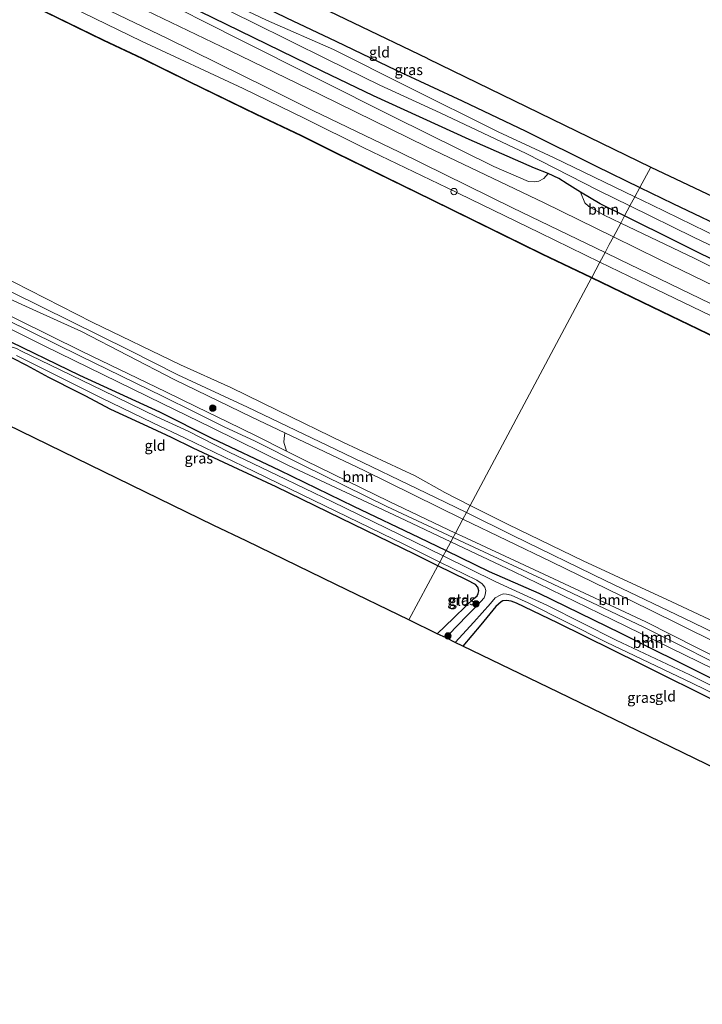
# Model space of a CAD drawing. Units: metres. Extents: x 229999 to 240002, y 581248 to 586195.
# Drawn here: x 231670 to 231832, y 585112 to 585345 of the extents above; entities that cross this region are included whole.
import ezdxf
from ezdxf.enums import TextEntityAlignment as Align

# ---------------------------------------------------------------- set-up
doc = ezdxf.new("R2010")
doc.units = ezdxf.units.M
doc.layers.get('0').update_dxf_attribs({"lineweight": 25})
for name, color, linetype, lineweight in [('B-ME-GR-BOOM-GV-B6', 93, 'Continuous', 18), ('B-ME-GR-BOOM-S-B1', 93, 'Continuous', 18), ('B-ME-GW-KRUINLIJN-L-B1', 93, 'Continuous', 18), ('B-ME-IE-GRASLAND-GV-B6', 93, 'Continuous', 18), ('B-ME-IE-GRONDWERKLIJN-GROND_INGERICHT-GV-B6', 253, 'Continuous', 18), ('B-ME-IE-HULPGEOMETRIE-L-B1', 53, 'Continuous', 18), ('B-ME-IE-INRICHTINGSELEMENT-S-B1', 253, 'Continuous', 18), ('B-ME-OB-BEKLEDING-GV-B6', 253, 'Continuous', 18), ('B-ME-OB-WATERLIJN-L-B1', 133, 'OB-WATERLIJN', 18), ('B-ME-OG-WATER-GV-B6', 153, 'Continuous', 18), ('B-ME-VH-VERH_SOORT-BITUMEN-GV-B6', 8, 'IE-TERREINAFSCHEIDING-NATUURLIJK-HOUTWAL', 18), ('B-ME-VH-VERH_SOORT-HALF_VERHARDING-GV-B6', 8, 'IE-TERREINAFSCHEIDING-NATUURLIJK-HOUTWAL', 18)]:
    doc.layers.add(name, color=color, linetype=linetype, lineweight=lineweight)
for name, color, linetype in [('B-ME-GW-INSTEEKWATERGANG-L-B1', 10, 'Continuous'), ('B-ME-KG-KADASTRAAL-OPNAMEDTMGRENS-L-B1', 10, 'Continuous'), ('B-ME-OB-BESCHOEIING-GV-B6', 10, 'Continuous')]:
    doc.layers.add(name, color=color, linetype=linetype)
doc.styles.add('NLCS-ISO', font='NLCS-ISO.TTF')
doc.linetypes.add('IE-TERREINAFSCHEIDING-NATUURLIJK-HOUTWAL', pattern='A,7,-1.5,[67,NLCS.SHX,S=0.75,R=45,X=0,Y=0],-1.5,7,-1.5,[70,NLCS.SHX,S=0.75,R=0,X=0,Y=0],-1.5', length=20)
doc.linetypes.add('OB-WATERLIJN', pattern='A,10,[32,NLCS.SHX,S=2,R=0,X=0,Y=0],-12', length=22)

# ---------------------------------------------------------------- blocks, each defined once
blk = doc.blocks.new('boom')
h = blk.add_hatch(color=256)
edge = h.paths.add_edge_path()
edge.add_arc((0, 0), 0.75, 0, 360)
blk.add_circle((0, 0), 0.75)
blk = doc.blocks.new('dtb')
blk.add_circle((0, 0), 0.75)

msp = doc.modelspace()

# ---------------------------------------------------------------- linework, layer by layer
at = {"layer": 'B-ME-GR-BOOM-GV-B6'}
for points in [[(231743.4232, 585335.6137, -1.1143), (231755.823, 585329.6073, -1.1143), (231770.0764, 585323.0117, -1.1143), (231790.4818, 585313.3664, -1.1143), (231807.6363, 585304.6009, -1.1143), (231815.0761, 585300.9487, -1.1143), (231813.8125, 585298.5818, 0.6408), (231808.0441, 585301.4455, 0.6572), (231803.3682, 585304.2497, 0.6799), (231800.2388, 585306.1887, 0.6975), (231798.2445, 585307.4259, 0.7328), (231795.7262, 585308.6013, 0.7303), (231792.4671, 585309.9149, 0.7278), (231776.9995, 585316.7165, 0.8009), (231754.3208, 585327.0131, 0.6471), (231742.1689, 585332.8673, 0.632), (231722.5998, 585342.4218, 0.7119), (231697.9535, 585354.5101, 0.6901)], [(231697.9535, 585354.5101, 0.6901), (231722.5998, 585342.4218, 0.7119), (231742.1689, 585332.8673, 0.632)], [(231708.9953, 585352.7188, -1.1143), (231725.5406, 585344.4735, -1.1143), (231743.4232, 585335.6137, -1.1143)], [(231742.1689, 585332.8673, 0.632), (231754.3208, 585327.0131, 0.6471), (231776.9995, 585316.7165, 0.8009), (231792.4671, 585309.9149, 0.7278), (231795.7262, 585308.6013, 0.7303), (231794.6529, 585307.4289, 0.7708), (231793.4846, 585306.8361, 0.8275), (231792.3482, 585306.6235, 0.8842), (231791.0261, 585306.7416, 0.9328), (231782.8003, 585310.257, 0.9531), (231759.0195, 585322.0526, 1.0584), (231740.9655, 585331.1529, 1.0098), (231722.2862, 585340.5148, 1.0352), (231701.015, 585351.3788, 0.919)], [(231704.514, 585255.8169, 0.894), (231711.8174, 585252.1621, 0.894), (231719.0963, 585248.537, 0.8745), (231726.1133, 585245.2759, 0.9191), (231737.5364, 585239.558, 0.9723), (231757.4627, 585229.7088, 0.9223), (231773.1641, 585222.3724, 0.7897), (231772.6217, 585221.36, 0.5387), (231760.4887, 585227.1008, 0.5523), (231734.0443, 585239.5068, 0.7021), (231716.1219, 585248.3425, 0.6272), (231704.2023, 585254.1423, 0.5804), (231676.2714, 585267.8302, 0.5549), (231647.8981, 585281.9068, 0.5326), (231615.9309, 585297.2441, 0.5453), (231581.0633, 585314.4928, 0.5677), (231546.9469, 585330.7334, 0.6283)], [(231615.9309, 585297.2441, 0.5453), (231647.8981, 585281.9068, 0.5326), (231676.2714, 585267.8302, 0.5549), (231704.2023, 585254.1423, 0.5804), (231716.1219, 585248.3425, 0.6272), (231734.0443, 585239.5068, 0.7021), (231760.4887, 585227.1008, 0.5523), (231772.6217, 585221.36, 0.5387), (231771.5053, 585219.2763, 0.0404), (231765.1223, 585222.3941, 0.0584), (231749.5984, 585229.8271, 0.0397), (231732.0159, 585238.3358, 0.1099), (231716.0395, 585245.9364, -0.001), (231703.6099, 585252.168, 0.0444), (231684.6393, 585260.8815, 0.0865), (231665.7116, 585269.9873, -0.0315), (231647.9152, 585278.9921, -0.0411), (231621.4919, 585292.0198, -0.0283), (231595.5796, 585304.0975, -0.0283), (231571.435, 585315.8923, 0.195), (231549.3109, 585326.463, 0.3226)], [(231560.4555, 585325.8869, 0.848), (231581.8905, 585315.4814, 0.7855), (231610.1214, 585301.6244, 0.7731), (231636.122, 585288.9387, 0.7122), (231661.5548, 585276.8233, 0.709), (231684.7632, 585265.4089, 0.7696), (231704.514, 585255.8169, 0.894)], [(231813.8125, 585298.5818, 0.6408), (231812.9075, 585296.8865, 0.8985), (231808.9314, 585298.7836, 0.9067), (231805.3233, 585300.849, 0.8905), (231804.3863, 585301.714, 0.846), (231803.3682, 585304.2497, 0.6799), (231808.0441, 585301.4455, 0.6572), (231813.8125, 585298.5818, 0.6408)], [(231869.2348, 585274.9652, -1.1143), (231868.5462, 585273.456, 0.4315), (231866.5251, 585273.8147, 0.5211), (231858.9447, 585276.5998, 0.569), (231839.0774, 585286.0394, 0.569), (231813.8125, 585298.5818, 0.6408), (231815.0761, 585300.9487, -1.1143), (231830.1205, 585293.5634, -1.1143), (231853.3033, 585282.5286, -1.1143), (231867.0806, 585276.0091, -1.1143), (231869.2348, 585274.9652, -1.1143)], [(231866.5251, 585273.8147, 0.5211), (231865.2353, 585273.2072, 0.7326), (231864.0989, 585273.221, 0.8136), (231862.0841, 585273.5158, 0.8581), (231859.2456, 585274.6303, 0.9148), (231850.1506, 585278.739, 0.931), (231830.4261, 585288.5279, 0.8622), (231812.9075, 585296.8865, 0.8985), (231813.8125, 585298.5818, 0.6408), (231839.0774, 585286.0394, 0.569), (231858.9447, 585276.5998, 0.569), (231866.5251, 585273.8147, 0.5211)], [(231775.4974, 585226.7276, 0.8909), (231773.7316, 585223.4317, 0.7896), (231758.0364, 585230.9035, 0.9223), (231738.107, 585240.6454, 0.9919), (231733.689, 585242.8767, 0.9638), (231733.0963, 585244.9783, 1.1458), (231733.1099, 585245.8687, 1.1374), (231733.3105, 585247.1736, 0.9486), (231752.0705, 585238.2772, 1.0574), (231775.4974, 585226.7276, 0.8909)], [(231844.8685, 585192.9603, 0.8542), (231843.632, 585189.8789, 0.8549), (231818.8159, 585202.4052, 0.7852), (231795.857, 585213.1596, 0.601), (231775.1937, 585222.7486, 0.788), (231773.7316, 585223.4317, 0.7896), (231775.4974, 585226.7276, 0.8909), (231796.4554, 585216.5862, 0.6408), (231819.6582, 585205.3521, 0.7524), (231835.2952, 585197.607, 0.8863), (231844.8685, 585192.9603, 0.8542)], [(231866.4924, 585177.3797, 0.8349), (231865.6616, 585176.0592, 0.7742), (231838.3699, 585189.5431, 0.6717), (231810.8741, 585202.9591, 0.6366), (231787.4771, 585214.3311, 0.5219), (231772.6217, 585221.36, 0.5387), (231773.1641, 585222.3724, 0.7897), (231774.6872, 585221.6607, 0.788), (231795.3453, 585212.0741, 0.601), (231818.2153, 585201.1878, 0.7852), (231843.0885, 585188.7407, 0.8549), (231864.642, 585178.2785, 0.8298), (231866.4924, 585177.3797, 0.8349)], [(231865.6616, 585176.0592, 0.7742), (231865.3063, 585174.4745, -0.0124), (231852.5324, 585180.3112, 0.0888), (231833.8278, 585189.3224, -0.0305), (231812.7614, 585199.8358, -0.0094), (231793.5154, 585209.1767, -0.0399), (231781.6899, 585214.3016, 0.0116), (231771.5053, 585219.2763, 0.0404), (231772.6217, 585221.36, 0.5387), (231787.4771, 585214.3311, 0.5219), (231810.8741, 585202.9591, 0.6366), (231838.3699, 585189.5431, 0.6717), (231865.6616, 585176.0592, 0.7742)]]:
    msp.add_polyline3d(points, dxfattribs=at)
at = {"layer": 'B-ME-GW-INSTEEKWATERGANG-L-B1'}
for points in [[(231742.1689, 585332.8673, 0.632), (231722.5998, 585342.4218, 0.7119), (231697.9535, 585354.5101, 0.6901), (231662.5719, 585371.7161, 0.4905), (231640.3533, 585383.1931, 0.3344), (231603.4765, 585400.2556, 0.3453), (231575.376, 585414.382, 0.3852), (231571.8703, 585416.2721, 0.3743), (231570.1871, 585417.5053, 0.4215), (231569.0145, 585418.6167, 0.3961), (231568.3908, 585419.2696, 0.3961)], [(231711.8697, 585362.5677, 0.2807), (231710.4177, 585358.8906, 0.2872), (231710.3719, 585357.8503, 0.3235), (231710.5844, 585357.3917, 0.3271), (231711.1992, 585356.8753, 0.3235), (231713.9087, 585355.2627, 0.2763), (231733.7102, 585345.5302, 0.3271), (231745.3962, 585339.9799, 0.3498)], [(231745.3962, 585339.9799, 0.3498), (231759.6496, 585333.1589, 0.4103), (231775.3367, 585325.8671, 0.4153), (231790.3816, 585318.643, 0.4607), (231807.0433, 585310.3565, 0.5111), (231817.406, 585305.3128, 0.5168)], [(231813.8125, 585298.5818, 0.6408), (231808.0441, 585301.4455, 0.6572), (231803.3682, 585304.2497, 0.6799), (231800.2388, 585306.1887, 0.6975), (231798.2445, 585307.4259, 0.7328), (231795.7262, 585308.6013, 0.7303), (231792.4671, 585309.9149, 0.7278), (231776.9995, 585316.7165, 0.8009), (231754.3208, 585327.0131, 0.6471), (231742.1689, 585332.8673, 0.632)], [(231549.3109, 585326.463, 0.3226), (231571.435, 585315.8923, 0.195), (231595.5796, 585304.0975, -0.0283), (231621.4919, 585292.0198, -0.0283), (231647.9152, 585278.9921, -0.0411), (231665.7116, 585269.9873, -0.0315), (231684.6393, 585260.8815, 0.0865), (231703.6099, 585252.168, 0.0444)], [(231817.406, 585305.3128, 0.5168), (231825.198, 585301.5203, 0.5211), (231840.4907, 585294.2849, 0.4481), (231857.4709, 585286.5223, 0.3473), (231869.5016, 585280.2709, 0.3624), (231870.3494, 585279.6425, 0.3699), (231870.9954, 585278.826, 0.3537)], [(231868.5462, 585273.456, 0.4315), (231866.5251, 585273.8147, 0.5211), (231858.9447, 585276.5998, 0.569), (231839.0774, 585286.0394, 0.569), (231813.8125, 585298.5818, 0.6408)], [(231701.851, 585248.234, 0.0514), (231692.0658, 585252.7444, 0.3034), (231685.9613, 585255.9784, 0.1503), (231684.4466, 585256.7665, 0.0227), (231677.3647, 585260.3291, 0.1312), (231672.1552, 585263.1456, 0.1471), (231668.8112, 585264.8911, 0.061), (231667.724, 585265.2616, 0.0355), (231666.9463, 585265.2973, 0.0227), (231666.3108, 585265.0989, 0.0482), (231663.828, 585262.0108, 0.0961), (231659.8902, 585256.7657, 0.0131), (231657.6611, 585253.895, 0.0735)], [(231703.6099, 585252.168, 0.0444), (231716.0395, 585245.9364, -0.001), (231732.0159, 585238.3358, 0.1099), (231749.5984, 585229.8271, 0.0397), (231765.1223, 585222.3941, 0.0584), (231771.5053, 585219.2763, 0.0404)], [(231769.5666, 585215.6576, 0.1077), (231763.9991, 585218.4234, 0.2714), (231746.6756, 585226.8614, 0.145), (231731.2825, 585234.3859, 0.035), (231718.8685, 585240.1257, 0.138), (231711.5551, 585243.5753, 0.0537), (231706.4468, 585246.059, 0.1427), (231701.851, 585248.234, 0.0514)], [(231771.5053, 585219.2763, 0.0404), (231781.6899, 585214.3016, 0.0116), (231793.5154, 585209.1767, -0.0399), (231812.7614, 585199.8358, -0.0094), (231833.8278, 585189.3224, -0.0305), (231852.5324, 585180.3112, 0.0888), (231865.3063, 585174.4745, -0.0124), (231873.3708, 585170.3346, -0.0018), (231878.1946, 585167.8583, 0.0046), (231896.5225, 585158.9963, 0.0397), (231916.2864, 585149.2785, 0.021), (231934.5828, 585140.236, -0.0492), (231957.3391, 585129.3482, -0.0703), (231976.7629, 585119.6828, -0.0609), (231993.024, 585111.7757, -0.0493)], [(231769.4324, 585199.5852, 0.2), (231773.2403, 585203.2695, 0.1754), (231776.3828, 585206.2693, 0.2246), (231778.0391, 585207.8541, 0.3275), (231778.8868, 585208.555, 0.372), (231779.1224, 585209.1174, 0.386), (231779.2821, 585209.7635, 0.3884), (231779.0652, 585210.6504, 0.379), (231778.461, 585211.26, 0.3556), (231776.5098, 585212.3147, 0.3322), (231769.5666, 585215.6576, 0.1077)], [(231849.9602, 585160.5393, -0.027), (231853.8182, 585164.0815, -0.0305), (231858.6614, 585168.4804, 0.1263), (231860.0586, 585169.6912, 0.1801), (231860.2575, 585170.1019, 0.1824), (231860.4015, 585170.7428, 0.1731), (231860.1584, 585171.3419, 0.1614), (231859.4993, 585172.1164, 0.159), (231857.2499, 585173.4641, 0.1637), (231850.1771, 585176.6363, 0.2152), (231836.594, 585182.9938, 0.0818), (231817.5547, 585192.4341, 0.1029), (231797.9138, 585202.1754, 0.021), (231788.1861, 585206.8263, 0.1099), (231786.9018, 585207.3184, 0.1122), (231785.7874, 585207.4965, 0.1122), (231784.9686, 585207.4156, 0.0959), (231784.5631, 585207.1541, 0.0561), (231783.2653, 585206.0374, -0.0024), (231779.7772, 585201.7062, 0.035), (231775.4456, 585196.6695, 0.0894)]]:
    msp.add_polyline3d(points, dxfattribs=at)
at = {"layer": 'B-ME-GW-KRUINLIJN-L-B1'}
for points in [[(231738.1931, 585321.5837, 1.0198), (231723.4296, 585328.7587, 0.9995), (231699.3366, 585340.0299, 0.911), (231677.1977, 585350.8327, 1.0046), (231653.7109, 585362.1448, 0.9894), (231630.5615, 585373.3699, 1.0097), (231611.6853, 585382.4447, 1.0071), (231591.2837, 585392.5721, 0.8705), (231570.1702, 585402.6783, 0.992), (231551.6014, 585412.0349, 1.0198), (231530.4434, 585421.886, 1.0527), (231508.628, 585432.5973, 1.0375), (231486.9804, 585442.9036, 0.9135), (231475.7541, 585448.3771, 0.8275)], [(231707.0868, 585259.7999, 0.8194), (231685.1387, 585271.2221, 0.5099), (231673.5648, 585276.4426, 0.6343), (231663.6573, 585280.9283, 0.8289), (231649.4336, 585288.3765, 0.679), (231631.7597, 585296.7265, 0.7109), (231615.895, 585304.1367, 0.9023), (231600.1849, 585311.847, 0.7875), (231583.7849, 585319.891, 0.9406), (231572.0358, 585325.4548, 0.8743), (231567.3873, 585327.6562, 0.8481), (231557.5366, 585332.7481, 0.7205), (231541.5679, 585340.2119, 0.6822), (231535.8402, 585342.9158, 0.6599), (231535.0177, 585343.5589, 0.6758), (231534.6474, 585344.1441, 0.6726), (231534.5075, 585345.0489, 0.6662), (231535.1622, 585347.056, 0.628)], [(231704.2023, 585254.1423, 0.5804), (231676.2714, 585267.8302, 0.5549), (231647.8981, 585281.9068, 0.5326), (231615.9309, 585297.2441, 0.5453), (231581.0633, 585314.4928, 0.5677), (231546.9469, 585330.7334, 0.6283), (231545.8725, 585330.7321, 0.5517), (231545.2729, 585330.3765, 0.523), (231544.8938, 585329.7684, 0.4624), (231544.7073, 585326.8272, 0.3513)], [(231738.1931, 585321.5837, 1.0198), (231751.9928, 585314.7149, 1.0122), (231771.7869, 585305.2134, 0.9467), (231793.7584, 585294.5874, 1.0021), (231807.9782, 585287.6533, 0.9899)], [(231807.9782, 585287.6533, 0.9899), (231817.1158, 585283.1975, 0.982), (231840.5803, 585271.8809, 0.9114), (231865.2419, 585259.9865, 1.0097), (231888.5205, 585248.7488, 1.0525), (231912.4441, 585237.2377, 1.1105), (231939.2014, 585224.1398, 0.9669), (231965.9898, 585211.3716, 1.0223), (231994.5613, 585197.7042, 0.9593), (232026.5163, 585182.3437, 1.087)], [(231733.3105, 585247.1736, 0.9486), (231725.4526, 585250.9, 0.9031), (231707.0868, 585259.7999, 0.8194)], [(231772.6217, 585221.36, 0.5387), (231760.4887, 585227.1008, 0.5523), (231734.0443, 585239.5068, 0.7021), (231716.1219, 585248.3425, 0.6272), (231704.2023, 585254.1423, 0.5804)], [(231993.7687, 585114.4332, 0.4353), (231976.2959, 585122.076, 0.6553), (231956.0246, 585132.0345, 0.6155), (231928.7015, 585145.5342, 0.6974), (231903.7614, 585158.0444, 0.5991), (231879.9484, 585169.3694, 0.6272), (231873.7899, 585172.2531, 0.6906), (231865.6616, 585176.0592, 0.7742), (231838.3699, 585189.5431, 0.6717), (231810.8741, 585202.9591, 0.6366), (231787.4771, 585214.3311, 0.5219), (231772.6217, 585221.36, 0.5387)]]:
    msp.add_polyline3d(points, dxfattribs=at)
at = {"layer": 'B-ME-IE-GRASLAND-GV-B6'}
for points in [[(231680.2854, 585352.7886, 1.1792), (231705.5083, 585340.6525, 1.0324), (231729.1755, 585328.9487, 1.0906), (231739.9295, 585323.6029, 1.15), (231760.4391, 585313.673, 1.1097), (231787.2218, 585300.485, 1.019), (231809.1785, 585289.9017, 1.0625), (231807.9782, 585287.6533, 0.9899), (231793.7584, 585294.5874, 1.0021), (231771.7869, 585305.2134, 0.9467), (231751.9928, 585314.7149, 1.0122), (231738.1931, 585321.5837, 1.0198), (231723.4296, 585328.7587, 0.9995), (231699.3366, 585340.0299, 0.911), (231677.1977, 585350.8327, 1.0046)], [(231733.7102, 585345.5302, 0.3271), (231745.3962, 585339.9799, 0.3498), (231759.6496, 585333.1589, 0.4103), (231775.3367, 585325.8671, 0.4153), (231790.3816, 585318.643, 0.4607), (231807.0433, 585310.3565, 0.5111), (231817.406, 585305.3128, 0.5168), (231816.2424, 585303.1334, -1.1169), (231796.978, 585312.4267, -1.1169), (231783.8513, 585318.5432, -1.1169), (231762.2996, 585329.2903, -1.1169), (231744.8042, 585338.0221, -1.1169), (231728.9371, 585345.0002, -1.118), (231711.4447, 585353.343, -1.118)], [(231677.1977, 585350.8327, 1.0046), (231699.3366, 585340.0299, 0.911), (231723.4296, 585328.7587, 0.9995), (231738.1931, 585321.5837, 1.0198), (231751.9928, 585314.7149, 1.0122), (231771.7869, 585305.2134, 0.9467), (231793.7584, 585294.5874, 1.0021), (231807.9782, 585287.6533, 0.9899), (231806.019, 585283.9739, -0.2876), (231794.2733, 585289.6207, -0.3341), (231768.2262, 585302.4025, -0.2995), (231745.46, 585313.546, -0.3148), (231737.2216, 585317.6365, -0.3148), (231726.5845, 585322.7112, -0.3148), (231710.6575, 585330.452, -0.3148), (231699.5044, 585335.9537, -0.3148), (231690.3931, 585340.2168, -0.3148), (231673.2063, 585348.6018, -0.3148)], [(231701.015, 585351.3788, 0.919), (231722.2862, 585340.5148, 1.0352), (231740.9655, 585331.1529, 1.0098), (231759.0195, 585322.0526, 1.0584), (231782.8003, 585310.257, 0.9531), (231791.0261, 585306.7416, 0.9328), (231792.3482, 585306.6235, 0.8842), (231793.4846, 585306.8361, 0.8275), (231794.6529, 585307.4289, 0.7708), (231795.7262, 585308.6013, 0.7303), (231798.2445, 585307.4259, 0.7328), (231800.2388, 585306.1887, 0.6975), (231803.3682, 585304.2497, 0.6799), (231804.3863, 585301.714, 0.846), (231805.3233, 585300.849, 0.8905), (231808.9314, 585298.7836, 0.9067), (231812.9075, 585296.8865, 0.8985), (231811.1694, 585293.6308, 1.1052), (231794.7214, 585301.7199, 1.0946), (231766.9556, 585314.9702, 1.1324), (231741.7137, 585327.338, 1.1601), (231720.1987, 585337.7555, 1.0943), (231694.5581, 585350.1488, 1.0817)], [(231870.9954, 585278.826, 0.3537), (231870.1811, 585277.0402, -1.1143), (231869.1742, 585277.6031, -1.1143), (231860.4588, 585281.9493, -1.1169), (231842.8505, 585290.1318, -1.1169), (231820.2086, 585301.2201, -1.1169), (231816.2424, 585303.1334, -1.1169), (231817.406, 585305.3128, 0.5168), (231825.198, 585301.5203, 0.5211), (231840.4907, 585294.2849, 0.4481), (231857.4709, 585286.5223, 0.3473), (231869.5016, 585280.2709, 0.3624), (231870.3494, 585279.6425, 0.3699), (231870.9954, 585278.826, 0.3537)], [(231850.9262, 585274.2981, 1.0744), (231822.0703, 585288.2698, 1.1122), (231811.1694, 585293.6308, 1.1052), (231812.9075, 585296.8865, 0.8985), (231830.4261, 585288.5279, 0.8622), (231850.1506, 585278.739, 0.931)], [(231840.5803, 585271.8809, 0.9114), (231817.1158, 585283.1975, 0.982), (231807.9782, 585287.6533, 0.9899), (231809.1785, 585289.9017, 1.0625), (231812.6355, 585288.2354, 1.0694), (231838.8774, 585275.5574, 1.0769)], [(231857.1167, 585259.3798, -0.1209), (231822.6963, 585275.9562, -0.2217), (231806.019, 585283.9739, -0.2876), (231807.9782, 585287.6533, 0.9899), (231817.1158, 585283.1975, 0.982), (231840.5803, 585271.8809, 0.9114)], [(231663.6573, 585280.9283, 0.8289), (231673.5648, 585276.4426, 0.6343), (231685.1387, 585271.2221, 0.5099), (231707.0868, 585259.7999, 0.8194), (231725.4526, 585250.9, 0.9031), (231733.3105, 585247.1736, 0.9486), (231733.1099, 585245.8687, 1.1374), (231733.0963, 585244.9783, 1.1458), (231733.689, 585242.8767, 0.9638), (231726.6719, 585246.4207, 0.9191), (231719.7327, 585249.8096, 0.8745), (231712.3969, 585253.3319, 0.894), (231705.0768, 585256.9135, 0.894), (231685.2913, 585266.4864, 0.7696), (231662.0776, 585277.9034, 0.709)], [(231668.76, 585280.4495, 0.0937), (231696.4534, 585266.811, 0.0299), (231707.9199, 585260.9662, 0.1693), (231724.4832, 585253.2956, 0.1581), (231745.4188, 585243.2193, 0.0103), (231768.9835, 585231.8822, 0.0688), (231776.3287, 585228.2792, 0.0532), (231775.4974, 585226.7276, 0.8909), (231752.0705, 585238.2772, 1.0574), (231733.3105, 585247.1736, 0.9486), (231725.4526, 585250.9, 0.9031), (231707.0868, 585259.7999, 0.8194), (231685.1387, 585271.2221, 0.5099), (231673.5648, 585276.4426, 0.6343), (231663.6573, 585280.9283, 0.8289)], [(231665.7116, 585269.9873, -0.0315), (231684.6393, 585260.8815, 0.0865), (231703.6099, 585252.168, 0.0444), (231716.0395, 585245.9364, -0.001), (231732.0159, 585238.3358, 0.1099), (231749.5984, 585229.8271, 0.0397), (231765.1223, 585222.3941, 0.0584), (231771.5053, 585219.2763, 0.0404), (231770.8334, 585218.022, -0.9819), (231757.3823, 585224.5715, -0.9819), (231744.6309, 585230.8267, -0.9819), (231731.4637, 585237.1788, -0.9819), (231720.1092, 585242.6436, -0.9819), (231710.4208, 585247.5561, -0.9819), (231703.0106, 585250.9822, -0.9819), (231690.1442, 585257.254, -0.9819), (231675.3358, 585264.3754, -0.9819), (231670.9284, 585266.5375, -0.9819), (231669.705, 585267.1681, -0.9819)], [(231702.0476, 585249.541, -0.9819), (231709.7089, 585245.9108, -0.9819), (231723.4489, 585239.2526, -0.9819), (231740.0322, 585231.2438, -0.9819), (231761.6637, 585220.7355, -0.9819), (231770.0578, 585216.5744, -0.9819), (231769.5666, 585215.6576, 0.1077), (231763.9991, 585218.4234, 0.2714), (231746.6756, 585226.8614, 0.145), (231731.2825, 585234.3859, 0.035), (231718.8685, 585240.1257, 0.138), (231711.5551, 585243.5753, 0.0537), (231706.4468, 585246.059, 0.1427), (231701.851, 585248.234, 0.0514), (231692.0658, 585252.7444, 0.3034), (231685.9613, 585255.9784, 0.1503), (231684.4466, 585256.7665, 0.0227), (231677.3647, 585260.3291, 0.1312), (231672.1552, 585263.1456, 0.1471), (231668.8112, 585264.8911, 0.061)], [(231669.7312, 585265.5185, -0.9819), (231677.1539, 585261.8095, -0.9819), (231689.803, 585255.4724, -0.9819), (231702.0476, 585249.541, -0.9819)], [(231835.2952, 585197.607, 0.8863), (231819.6582, 585205.3521, 0.7524), (231796.4554, 585216.5862, 0.6408), (231775.4974, 585226.7276, 0.8909), (231776.3287, 585228.2792, 0.0532), (231787.3368, 585222.8794, 0.0298), (231809.3702, 585212.1135, 0.0772), (231829.8224, 585202.3336, 0.1051), (231853.2966, 585190.8624, 0.0103)], [(231845.488, 585181.7612, -0.9819), (231829.2474, 585189.8275, -0.9819), (231811.8376, 585198.0798, -0.9819), (231795.516, 585206.2978, -0.9819), (231783.2772, 585211.891, -0.9819), (231770.8334, 585218.022, -0.9819), (231771.5053, 585219.2763, 0.0404), (231781.6899, 585214.3016, 0.0116), (231793.5154, 585209.1767, -0.0399), (231812.7614, 585199.8358, -0.0094), (231833.8278, 585189.3224, -0.0305)], [(231771.5076, 585198.579, -0.9819), (231769.4324, 585199.5852, 0.2), (231773.2403, 585203.2695, 0.1754), (231776.3828, 585206.2693, 0.2246), (231778.0391, 585207.8541, 0.3275), (231778.8868, 585208.555, 0.372), (231779.1224, 585209.1174, 0.386), (231779.2821, 585209.7635, 0.3884), (231779.0652, 585210.6504, 0.379), (231778.461, 585211.26, 0.3556), (231776.5098, 585212.3147, 0.3322), (231769.5666, 585215.6576, 0.1077), (231770.0578, 585216.5744, -0.9819), (231778.7909, 585212.2452, -0.9819), (231780.083, 585211.4288, -0.9819), (231780.6636, 585210.6412, -0.9819), (231780.9171, 585209.8407, -0.9819), (231780.7861, 585208.8074, -0.9819), (231780.5112, 585208.0619, -0.9819), (231779.7053, 585207.2224, -0.9819), (231777.3163, 585204.6959, -0.9819), (231773.483, 585200.8252, -0.9819), (231771.5076, 585198.579, -0.9819)], [(231836.594, 585182.9938, 0.0818), (231817.5547, 585192.4341, 0.1029), (231797.9138, 585202.1754, 0.021), (231788.1861, 585206.8263, 0.1099), (231786.9018, 585207.3184, 0.1122), (231785.7874, 585207.4965, 0.1122), (231784.9686, 585207.4156, 0.0959), (231784.5631, 585207.1541, 0.0561), (231783.2653, 585206.0374, -0.0024), (231779.7772, 585201.7062, 0.035), (231775.4456, 585196.6695, 0.0894), (231773.6607, 585197.535, -0.9819), (231778.077, 585202.3466, -0.9819), (231782.0099, 585206.717, -0.9819), (231783.1586, 585208.1241, -0.9819), (231784.3333, 585208.7464, -0.9819), (231785.0345, 585209.0758, -0.9819), (231785.8114, 585208.9815, -0.9819), (231786.8996, 585208.7248, -0.9819), (231790.9408, 585206.9319, -0.9819), (231809.4229, 585197.5938, -0.9819), (231829.8382, 585187.8575, -0.9819), (231845.0665, 585180.4089, -0.9819)]]:
    msp.add_polyline3d(points, dxfattribs=at)
at = {"layer": 'B-ME-IE-GRONDWERKLIJN-GROND_INGERICHT-GV-B6'}
for points in [[(231820.0024, 585310.1764, 0.4023), (231817.406, 585305.3128, 0.5168), (231807.0433, 585310.3565, 0.5111), (231790.3816, 585318.643, 0.4607), (231775.3367, 585325.8671, 0.4153), (231759.6496, 585333.1589, 0.4103), (231745.3962, 585339.9799, 0.3498), (231733.7102, 585345.5302, 0.3271), (231713.9087, 585355.2627, 0.2763), (231711.1992, 585356.8753, 0.3235), (231710.5844, 585357.3917, 0.3271), (231710.3719, 585357.8503, 0.3235), (231710.4177, 585358.8906, 0.2872), (231711.8697, 585362.5677, 0.2807), (231732.1241, 585352.7893, 0.5142), (231766.996, 585335.9538, 0.5049), (231767.0733, 585335.9164, 0.4725), (231820.0024, 585310.1764, 0.4023)], [(231840.4907, 585294.2849, 0.4481), (231825.198, 585301.5203, 0.5211), (231817.406, 585305.3128, 0.5168), (231820.0024, 585310.1764, 0.4023), (231873.1339, 585285.0597, 0.2538)], [(231668.8112, 585264.8911, 0.061), (231672.1552, 585263.1456, 0.1471), (231677.3647, 585260.3291, 0.1312), (231684.4466, 585256.7665, 0.0227), (231685.9613, 585255.9784, 0.1503), (231692.0658, 585252.7444, 0.3034), (231701.851, 585248.234, 0.0514)], [(231701.851, 585248.234, 0.0514), (231706.4468, 585246.059, 0.1427), (231711.5551, 585243.5753, 0.0537), (231718.8685, 585240.1257, 0.138), (231731.2825, 585234.3859, 0.035), (231746.6756, 585226.8614, 0.145), (231763.9991, 585218.4234, 0.2714), (231769.5666, 585215.6576, 0.1077), (231762.7037, 585202.8477, 0.2078), (231745.4131, 585211.2315, 0.2279), (231724.1064, 585221.5626, 0.185), (231716.4894, 585225.2558, 0.0804), (231657.6611, 585253.895, 0.0735)], [(231769.4324, 585199.5852, 0.2), (231762.7037, 585202.8477, 0.2078), (231769.5666, 585215.6576, 0.1077), (231776.5098, 585212.3147, 0.3322), (231778.461, 585211.26, 0.3556), (231779.0652, 585210.6504, 0.379), (231779.2821, 585209.7635, 0.3884), (231779.1224, 585209.1174, 0.386), (231778.8868, 585208.555, 0.372), (231778.0391, 585207.8541, 0.3275), (231776.3828, 585206.2693, 0.2246), (231773.2403, 585203.2695, 0.1754), (231769.4324, 585199.5852, 0.2)], [(231849.9602, 585160.5393, -0.027), (231824.9475, 585172.6673, 0.1608), (231798.0306, 585185.7186, 0.2072), (231775.4456, 585196.6695, 0.0894), (231779.7772, 585201.7062, 0.035), (231783.2653, 585206.0374, -0.0024), (231784.5631, 585207.1541, 0.0561), (231784.9686, 585207.4156, 0.0959), (231785.7874, 585207.4965, 0.1122), (231786.9018, 585207.3184, 0.1122), (231788.1861, 585206.8263, 0.1099), (231797.9138, 585202.1754, 0.021), (231817.5547, 585192.4341, 0.1029), (231836.594, 585182.9938, 0.0818), (231850.1771, 585176.6363, 0.2152), (231857.2499, 585173.4641, 0.1637), (231859.4993, 585172.1164, 0.159), (231860.1584, 585171.3419, 0.1614), (231860.4015, 585170.7428, 0.1731), (231860.2575, 585170.1019, 0.1824), (231860.0586, 585169.6912, 0.1801), (231858.6614, 585168.4804, 0.1263), (231853.8182, 585164.0815, -0.0305), (231849.9602, 585160.5393, -0.027)]]:
    msp.add_polyline3d(points, dxfattribs=at)
at = {"layer": 'B-ME-IE-HULPGEOMETRIE-L-B1'}
msp.add_polyline3d([(231820.0024, 585310.1764, 0.4023), (231817.406, 585305.3128, 0.5168), (231816.2424, 585303.1334, -1.1169), (231815.0761, 585300.9487, -1.1143), (231813.8125, 585298.5818, 0.6408), (231812.9075, 585296.8865, 0.8985), (231811.1694, 585293.6308, 1.1052), (231810.1899, 585291.7961, 1.1386), (231809.1785, 585289.9017, 1.0625), (231807.9782, 585287.6533, 0.9899), (231806.019, 585283.9739, -0.2876), (231805.9719, 585283.8856, -0.935), (231777.2395, 585229.9794, -0.9352), (231776.3287, 585228.2792, 0.0532), (231775.4974, 585226.7276, 0.8909), (231773.7316, 585223.4317, 0.7896), (231773.4396, 585222.8866, 0.8841), (231773.1641, 585222.3724, 0.7897), (231772.6217, 585221.36, 0.5387), (231771.5053, 585219.2763, 0.0404), (231770.8334, 585218.022, -0.9819), (231770.0578, 585216.5744, -0.9819), (231769.5666, 585215.6576, 0.1077), (231762.7037, 585202.8477, 0.2078)], dxfattribs=at)
at = {"layer": 'B-ME-KG-KADASTRAAL-OPNAMEDTMGRENS-L-B1'}
for points in [[(231408.1651, 585496.1273, 0.7611), (231411.7472, 585494.9149, 0.7412), (231412.7452, 585494.5772, 0.6876), (231418.8203, 585492.5209, -0.7197), (231421.5709, 585493.4619, -0.7197), (231422.9669, 585493.9395, 0.2401), (231431.53, 585496.869, 0.4818), (231455.1754, 585485.4281, 0.4829), (231500.598, 585463.4502, 0.5729), (231553.6816, 585438.1071, 0.4808), (231563.9595, 585433.2669, 0.437), (231607.094, 585412.9535, 0.2387), (231607.2749, 585412.8676, 0.3001), (231660.7593, 585387.2426, 0.283), (231660.8398, 585387.2038, 0.2558), (231706.9033, 585364.9654, 0.2226), (231708.8508, 585364.0251, -1.118), (231710.3891, 585363.2825, -1.118), (231711.8697, 585362.5677, 0.2807), (231732.1241, 585352.7893, 0.5142), (231766.996, 585335.9538, 0.5049), (231767.0733, 585335.9164, 0.4725), (231820.0024, 585310.1764, 0.4023)], [(231762.7037, 585202.8477, 0.2078), (231745.4131, 585211.2315, 0.2279), (231724.1064, 585221.5626, 0.185), (231716.4894, 585225.2558, 0.0804), (231657.6611, 585253.895, 0.0735), (231655.782, 585254.8098, -0.9819), (231653.4857, 585255.9277, -0.9819), (231651.56, 585256.8652, 0.1247), (231630.2441, 585267.2423, 0.3498), (231603.0141, 585280.4986, 0.3989), (231585.3449, 585289.1005, 0.1339), (231570.3458, 585296.4024, 0.5188), (231538.1387, 585312.0817, 0.5136), (231534.833, 585321.2369, 0.2077), (231534.2138, 585322.9518, -0.7238), (231532.7835, 585326.9128, -0.7238), (231532.3939, 585327.9918, 0.2159), (231530.5826, 585333.0082, 1.0712), (231529.1407, 585337.0016, 0.7009), (231527.2015, 585342.3722, 1.0568), (231527.0227, 585342.8676, 1.0568), (231526.6209, 585343.9802, 1.0568), (231521.8569, 585357.1743, 0.7911)], [(231820.0024, 585310.1764, 0.4023), (231873.1339, 585285.0597, 0.2538), (231873.3219, 585284.97, 0.2133), (231914.8276, 585264.9954, 0.1457), (231943.3377, 585251.2749, 0.0729), (231947.1875, 585249.4194, -0.0579), (231948.7219, 585248.6799, -0.9664), (231955.4976, 585245.4142, -0.9664), (231956.5038, 585244.9292, -0.1032), (231980.2811, 585233.4692, 0.0467), (232012.8943, 585217.7507, 0.0688), (232032.1294, 585208.4799, 0.1825), (232054.3698, 585197.8344, 0.1724), (232082.6552, 585184.2954, 0.1502), (232102.9978, 585174.5582, 0.1404), (232117.7673, 585167.4887, -0.1774), (232121.2384, 585165.8272, -0.9664), (232125.6349, 585163.7228, -0.9664), (232130.721, 585161.2883, -0.1147), (232138.2493, 585157.6848, 0.0702), (232179.6395, 585137.3698, 0.0377)], [(231849.9602, 585160.5393, -0.027), (231824.9475, 585172.6673, 0.1608), (231798.0306, 585185.7186, 0.2072), (231775.4456, 585196.6695, 0.0894), (231773.6607, 585197.535, -0.9819), (231771.5076, 585198.579, -0.9819), (231769.4324, 585199.5852, 0.2), (231762.7037, 585202.8477, 0.2078)]]:
    msp.add_polyline3d(points, dxfattribs=at)
at = {"layer": 'B-ME-OB-BEKLEDING-GV-B6'}
for points in [[(231708.5725, 585263.307, -0.9352), (231720.488, 585257.9596, -0.9352), (231731.6186, 585252.5117, -0.9352), (231747.224, 585244.9257, -0.9352), (231764.1815, 585237.0054, -0.9352), (231771.2115, 585233.0556, -0.9352), (231777.2395, 585229.9794, -0.9352), (231776.3287, 585228.2792, 0.0532), (231768.9835, 585231.8822, 0.0688), (231745.4188, 585243.2193, 0.0103), (231724.4832, 585253.2956, 0.1581), (231707.9199, 585260.9662, 0.1693), (231696.4534, 585266.811, 0.0299), (231668.76, 585280.4495, 0.0937), (231639.2123, 585294.8977, 0.0841), (231614.6832, 585306.5839, 0.0203), (231588.6368, 585319.0959, 0.2021), (231566.9171, 585329.7284, 0.0809), (231550.0884, 585338.3294, -0.0754), (231538.4891, 585344.0815, -0.0339), (231537.9523, 585344.6022, -0.1107), (231537.8172, 585345.1664, -0.1611)], [(231561.6182, 585335.2608, -0.9352), (231567.3946, 585332.1261, -0.9352), (231579.818, 585326.0187, -0.9352), (231585.7024, 585323.1179, -0.9352), (231592.0857, 585320.2811, -0.9352), (231602.9539, 585314.9312, -0.9352), (231613.0819, 585310.051, -0.9352), (231616.9472, 585308.2413, -0.9352), (231619.1027, 585307.2437, -0.9352), (231620.6948, 585306.6434, -0.9352), (231621.898, 585306.1681, -0.9352), (231623.022, 585305.5635, -0.9352), (231624.2149, 585304.8605, -0.9352), (231625.2716, 585303.8688, -0.9352), (231626.8862, 585302.8478, -0.9352), (231628.715, 585301.9492, -0.9352), (231631.0735, 585300.7713, -0.9352), (231633.0837, 585299.9682, -0.9352), (231637.2808, 585298.2771, -0.9352), (231653.2155, 585290.6873, -0.9352), (231669.055, 585282.8884, -0.9352), (231687.6651, 585273.4285, -0.9352), (231708.5725, 585263.307, -0.9352)], [(231853.2966, 585190.8624, 0.0103), (231829.8224, 585202.3336, 0.1051), (231809.3702, 585212.1135, 0.0772), (231787.3368, 585222.8794, 0.0298), (231776.3287, 585228.2792, 0.0532), (231777.2395, 585229.9794, -0.9352), (231786.1931, 585225.4295, -0.9352), (231804.0158, 585216.8449, -0.9352), (231824.9894, 585207.1769, -0.9352), (231840.1603, 585200.07, -0.9352)]]:
    msp.add_polyline3d(points, dxfattribs=at)
at = {"layer": 'B-ME-OB-BESCHOEIING-GV-B6'}
for points in [[(231673.2063, 585348.6018, -0.3148), (231690.3931, 585340.2168, -0.3148), (231699.5044, 585335.9537, -0.3148), (231710.6575, 585330.452, -0.3148), (231726.5845, 585322.7112, -0.3148), (231737.2216, 585317.6365, -0.3148), (231745.46, 585313.546, -0.3148), (231768.2262, 585302.4025, -0.2995), (231794.2733, 585289.6207, -0.3341), (231806.019, 585283.9739, -0.2876), (231805.9719, 585283.8856, -0.935), (231794.2296, 585289.5308, -0.935), (231768.1822, 585302.3127, -0.935), (231745.4156, 585313.4564, -0.935), (231737.1786, 585317.5463, -0.935), (231726.5411, 585322.6211, -0.935), (231710.6135, 585330.3621, -0.935), (231699.4611, 585335.8636, -0.935), (231690.3499, 585340.1265, -0.935), (231673.1626, 585348.5118, -0.935)], [(231857.0731, 585259.2898, -0.935), (231822.6529, 585275.8661, -0.935), (231805.9719, 585283.8856, -0.935), (231806.019, 585283.9739, -0.2876), (231822.6963, 585275.9562, -0.2217), (231857.1167, 585259.3798, -0.1209)]]:
    msp.add_polyline3d(points, dxfattribs=at)
at = {"layer": 'B-ME-OB-WATERLIJN-L-B1'}
msp.add_line((231745.4156, 585313.4564, -0.935), (231737.1786, 585317.5463, -0.935), dxfattribs=at)
for points in [[(231737.1786, 585317.5463, -0.935), (231726.5411, 585322.6211, -0.935), (231710.6135, 585330.3621, -0.935), (231699.4611, 585335.8636, -0.935), (231690.3499, 585340.1265, -0.935), (231673.1626, 585348.5118, -0.935), (231657.9178, 585355.8859, -0.935), (231640.4193, 585364.351, -0.935), (231623.4812, 585372.623, -0.935), (231605.003, 585381.5225, -0.935), (231587.7888, 585389.826, -0.935), (231572.4532, 585397.3173, -0.935), (231555.4643, 585405.5198, -0.935), (231538.0003, 585414.0225, -0.935), (231521.2522, 585422.1261, -0.935), (231508.2671, 585428.6073, -0.935), (231493.8256, 585435.6228, -0.935), (231485.2046, 585439.5474, -0.935), (231474.4983, 585444.8492, -0.935)], [(231708.5725, 585263.307, -0.9352), (231687.6651, 585273.4285, -0.9352), (231669.055, 585282.8884, -0.9352), (231653.2155, 585290.6873, -0.9352), (231637.2808, 585298.2771, -0.9352), (231633.0837, 585299.9682, -0.9352), (231631.0735, 585300.7713, -0.9352), (231628.715, 585301.9492, -0.9352), (231626.8862, 585302.8478, -0.9352), (231625.2716, 585303.8688, -0.9352), (231624.2149, 585304.8605, -0.9352), (231623.022, 585305.5635, -0.9352), (231621.898, 585306.1681, -0.9352), (231620.6948, 585306.6434, -0.9352), (231619.1027, 585307.2437, -0.9352), (231616.9472, 585308.2413, -0.9352), (231613.0819, 585310.051, -0.9352), (231602.9539, 585314.9312, -0.9352), (231592.0857, 585320.2811, -0.9352), (231585.7024, 585323.1179, -0.9352), (231579.818, 585326.0187, -0.9352), (231567.3946, 585332.1261, -0.9352), (231561.6182, 585335.2608, -0.9352)], [(231805.9719, 585283.8856, -0.935), (231794.2296, 585289.5308, -0.935), (231768.1822, 585302.3127, -0.935), (231745.4156, 585313.4564, -0.935)], [(232026.3208, 585177.1977, -0.935), (232001.1042, 585189.4191, -0.935), (231971.6833, 585203.7599, -0.935), (231941.3182, 585218.4221, -0.935), (231917.2059, 585230.1795, -0.935), (231886.5424, 585244.9167, -0.935), (231857.0731, 585259.2898, -0.935), (231822.6529, 585275.8661, -0.935), (231805.9719, 585283.8856, -0.935)], [(231708.5725, 585263.307, -0.9352), (231720.488, 585257.9596, -0.9352), (231731.6186, 585252.5117, -0.9352), (231747.224, 585244.9257, -0.9352), (231764.1815, 585237.0054, -0.9352), (231771.2115, 585233.0556, -0.9352), (231777.2395, 585229.9794, -0.9352)], [(231777.2395, 585229.9794, -0.9352), (231786.1931, 585225.4295, -0.9352), (231804.0158, 585216.8449, -0.9352), (231824.9894, 585207.1769, -0.9352), (231840.1603, 585200.07, -0.9352), (231857.2304, 585191.3286, -0.9352), (231865.6127, 585187.789, -0.9352), (231869.2021, 585185.8322, -0.9352), (231873.9223, 585183.199, -0.9352), (231876.8478, 585181.9064, -0.9352), (231885.3427, 585177.8879, -0.9352), (231902.0989, 585169.545, -0.9352), (231918.7949, 585161.5442, -0.9352), (231933.1084, 585154.1316, -0.9352), (231951.1324, 585145.5268, -0.9352), (231974.0937, 585134.0594, -0.9352), (231986.5805, 585128.1041, -0.9352), (231995.5716, 585123.7132, -0.9352)]]:
    msp.add_polyline3d(points, dxfattribs=at)
at = {"layer": 'B-ME-OG-WATER-GV-B6'}
for points in [[(231711.4447, 585353.343, -1.118), (231728.9371, 585345.0002, -1.118), (231744.8042, 585338.0221, -1.1169), (231762.2996, 585329.2903, -1.1169), (231783.8513, 585318.5432, -1.1169), (231796.978, 585312.4267, -1.1169), (231816.2424, 585303.1334, -1.1169), (231815.0761, 585300.9487, -1.1143), (231807.6363, 585304.6009, -1.1143), (231790.4818, 585313.3664, -1.1143), (231770.0764, 585323.0117, -1.1143), (231755.823, 585329.6073, -1.1143), (231743.4232, 585335.6137, -1.1143), (231725.5406, 585344.4735, -1.1143), (231708.9953, 585352.7188, -1.1143)], [(231673.1626, 585348.5118, -0.935), (231690.3499, 585340.1265, -0.935), (231699.4611, 585335.8636, -0.935), (231710.6135, 585330.3621, -0.935), (231726.5411, 585322.6211, -0.935), (231737.1786, 585317.5463, -0.935), (231745.4156, 585313.4564, -0.935), (231768.1822, 585302.3127, -0.935), (231794.2296, 585289.5308, -0.935), (231805.9719, 585283.8856, -0.935), (231777.2395, 585229.9794, -0.9352), (231771.2115, 585233.0556, -0.9352), (231764.1815, 585237.0054, -0.9352)], [(231553.7239, 585323.055, -0.9819), (231566.6808, 585316.9609, -0.9819), (231582.2995, 585309.3708, -0.9819), (231596.4047, 585302.4438, -0.9819), (231611.4974, 585295.0518, -0.9819), (231629.2572, 585286.6136, -0.9819), (231648.79, 585277.1229, -0.9819), (231661.2236, 585270.9773, -0.9819), (231662.2244, 585270.4249, -0.9819), (231663.6664, 585269.6232, -0.9819), (231665.164, 585268.8586, -0.9819), (231666.8769, 585268.1291, -0.9819), (231668.4325, 585267.5903, -0.9819), (231669.705, 585267.1681, -0.9819), (231670.9284, 585266.5375, -0.9819), (231675.3358, 585264.3754, -0.9819), (231690.1442, 585257.254, -0.9819), (231703.0106, 585250.9822, -0.9819)], [(231870.1811, 585277.0402, -1.1143), (231869.2348, 585274.9652, -1.1143), (231867.0806, 585276.0091, -1.1143), (231853.3033, 585282.5286, -1.1143), (231830.1205, 585293.5634, -1.1143), (231815.0761, 585300.9487, -1.1143), (231816.2424, 585303.1334, -1.1169), (231820.2086, 585301.2201, -1.1169), (231842.8505, 585290.1318, -1.1169), (231860.4588, 585281.9493, -1.1169), (231869.1742, 585277.6031, -1.1143), (231870.1811, 585277.0402, -1.1143)], [(231764.1815, 585237.0054, -0.9352), (231747.224, 585244.9257, -0.9352), (231731.6186, 585252.5117, -0.9352), (231720.488, 585257.9596, -0.9352), (231708.5725, 585263.307, -0.9352), (231687.6651, 585273.4285, -0.9352), (231669.055, 585282.8884, -0.9352)], [(231840.1603, 585200.07, -0.9352), (231824.9894, 585207.1769, -0.9352), (231804.0158, 585216.8449, -0.9352), (231786.1931, 585225.4295, -0.9352), (231777.2395, 585229.9794, -0.9352), (231805.9719, 585283.8856, -0.935), (231822.6529, 585275.8661, -0.935), (231857.0731, 585259.2898, -0.935)], [(231703.0106, 585250.9822, -0.9819), (231710.4208, 585247.5561, -0.9819), (231720.1092, 585242.6436, -0.9819), (231731.4637, 585237.1788, -0.9819), (231744.6309, 585230.8267, -0.9819), (231757.3823, 585224.5715, -0.9819), (231770.8334, 585218.022, -0.9819), (231770.0578, 585216.5744, -0.9819), (231761.6637, 585220.7355, -0.9819), (231740.0322, 585231.2438, -0.9819), (231723.4489, 585239.2526, -0.9819), (231709.7089, 585245.9108, -0.9819), (231702.0476, 585249.541, -0.9819), (231689.803, 585255.4724, -0.9819), (231677.1539, 585261.8095, -0.9819), (231669.7312, 585265.5185, -0.9819)], [(231845.0665, 585180.4089, -0.9819), (231829.8382, 585187.8575, -0.9819), (231809.4229, 585197.5938, -0.9819), (231790.9408, 585206.9319, -0.9819), (231786.8996, 585208.7248, -0.9819), (231785.8114, 585208.9815, -0.9819), (231785.0345, 585209.0758, -0.9819), (231784.3333, 585208.7464, -0.9819), (231783.1586, 585208.1241, -0.9819), (231782.0099, 585206.717, -0.9819), (231778.077, 585202.3466, -0.9819), (231773.6607, 585197.535, -0.9819), (231771.5076, 585198.579, -0.9819), (231773.483, 585200.8252, -0.9819), (231777.3163, 585204.6959, -0.9819), (231779.7053, 585207.2224, -0.9819), (231780.5112, 585208.0619, -0.9819), (231780.7861, 585208.8074, -0.9819), (231780.9171, 585209.8407, -0.9819), (231780.6636, 585210.6412, -0.9819), (231780.083, 585211.4288, -0.9819), (231778.7909, 585212.2452, -0.9819), (231770.0578, 585216.5744, -0.9819), (231770.8334, 585218.022, -0.9819), (231783.2772, 585211.891, -0.9819), (231795.516, 585206.2978, -0.9819), (231811.8376, 585198.0798, -0.9819), (231829.2474, 585189.8275, -0.9819), (231845.488, 585181.7612, -0.9819)]]:
    msp.add_polyline3d(points, dxfattribs=at)
at = {"layer": 'B-ME-VH-VERH_SOORT-BITUMEN-GV-B6'}
for points in [[(231694.5581, 585350.1488, 1.0817), (231720.1987, 585337.7555, 1.0943), (231741.7137, 585327.338, 1.1601), (231766.9556, 585314.9702, 1.1324), (231794.7214, 585301.7199, 1.0946), (231811.1694, 585293.6308, 1.1052), (231810.1899, 585291.7961, 1.1386), (231809.1785, 585289.9017, 1.0625), (231787.2218, 585300.485, 1.019), (231760.4391, 585313.673, 1.1097), (231739.9295, 585323.6029, 1.15), (231729.1755, 585328.9487, 1.0906), (231705.5083, 585340.6525, 1.0324), (231680.2854, 585352.7886, 1.1792)], [(231838.8774, 585275.5574, 1.0769), (231812.6355, 585288.2354, 1.0694), (231809.1785, 585289.9017, 1.0625), (231810.1899, 585291.7961, 1.1386), (231811.1694, 585293.6308, 1.1052), (231822.0703, 585288.2698, 1.1122), (231850.9262, 585274.2981, 1.0744)]]:
    msp.add_polyline3d(points, dxfattribs=at)
at = {"layer": 'B-ME-VH-VERH_SOORT-HALF_VERHARDING-GV-B6'}
for points in [[(231560.9873, 585326.9626, 0.848), (231571.0138, 585322.0954, 0.8974), (231582.4169, 585316.5598, 0.7855), (231610.6488, 585302.7022, 0.7695), (231636.6432, 585290.0196, 0.7122), (231662.0776, 585277.9034, 0.709), (231685.2913, 585266.4864, 0.7696), (231705.0768, 585256.9135, 0.894)], [(231705.0768, 585256.9135, 0.894), (231712.3969, 585253.3319, 0.894), (231719.7327, 585249.8096, 0.8745), (231726.6719, 585246.4207, 0.9191), (231733.689, 585242.8767, 0.9638), (231738.107, 585240.6454, 0.9919), (231758.0364, 585230.9035, 0.9223), (231773.7316, 585223.4317, 0.7896), (231773.4396, 585222.8866, 0.8841), (231773.1641, 585222.3724, 0.7897), (231757.4627, 585229.7088, 0.9223), (231737.5364, 585239.558, 0.9723), (231726.1133, 585245.2759, 0.9191), (231719.0963, 585248.537, 0.8745), (231711.8174, 585252.1621, 0.894), (231704.514, 585255.8169, 0.894), (231684.7632, 585265.4089, 0.7696), (231661.5548, 585276.8233, 0.709), (231636.122, 585288.9387, 0.7122), (231610.1214, 585301.6244, 0.7731), (231581.8905, 585315.4814, 0.7855), (231560.4555, 585325.8869, 0.848)], [(231843.0885, 585188.7407, 0.8549), (231818.2153, 585201.1878, 0.7852), (231795.3453, 585212.0741, 0.601), (231774.6872, 585221.6607, 0.788), (231773.1641, 585222.3724, 0.7897), (231773.4396, 585222.8866, 0.8841), (231773.7316, 585223.4317, 0.7896), (231775.1937, 585222.7486, 0.788), (231795.857, 585213.1596, 0.601), (231818.8159, 585202.4052, 0.7852), (231843.632, 585189.8789, 0.8549)]]:
    msp.add_polyline3d(points, dxfattribs=at)

# ---------------------------------------------------------------- block references
at = {"layer": 'B-ME-GR-BOOM-S-B1', "rotation": 90}
for p in [(231716.2261, 585253.0332, 0.9627), (231778.5993, 585206.655, -0.5001), (231771.9457, 585199.0679, -0.958)]:
    msp.add_blockref('boom', p, dxfattribs=at)
at = {"layer": 'B-ME-IE-INRICHTINGSELEMENT-S-B1', "rotation": 90}
msp.add_blockref('dtb', (231773.37, 585304.36, 4.11), dxfattribs=at)

# ---------------------------------------------------------------- texts
at = {"layer": 'B-ME-GR-BOOM-GV-B6', "ltscale": 0.2, "style": 'NLCS-ISO'}
for p in [(231808.8232, 585300.1365), (231750.6146, 585236.761), (231811.2612, 585207.6198), (231819.3696, 585197.4623), (231821.3178, 585198.7174)]:
    msp.add_text('bmn', height=2.5, dxfattribs=at).set_placement(p, align=Align.MIDDLE_CENTER)
at = {"layer": 'B-ME-IE-GRASLAND-GV-B6', "ltscale": 0.2, "style": 'NLCS-ISO'}
for p in [(231762.6574, 585333.2079), (231712.9199, 585241.1737), (231775.1747, 585207.5767), (231817.7976, 585184.4578)]:
    msp.add_text('gras', height=2.5, dxfattribs=at).set_placement(p, align=Align.MIDDLE_CENTER)
at = {"layer": 'B-ME-IE-GRONDWERKLIJN-GROND_INGERICHT-GV-B6', "ltscale": 0.2, "style": 'NLCS-ISO'}
for p in [(231755.7485, 585337.3722), (231702.559, 585244.1855), (231774.625, 585207.4407), (231823.5057, 585184.7645)]:
    msp.add_text('gld', height=2.5, dxfattribs=at).set_placement(p, align=Align.MIDDLE_CENTER)

doc.saveas('drawing.dxf')
